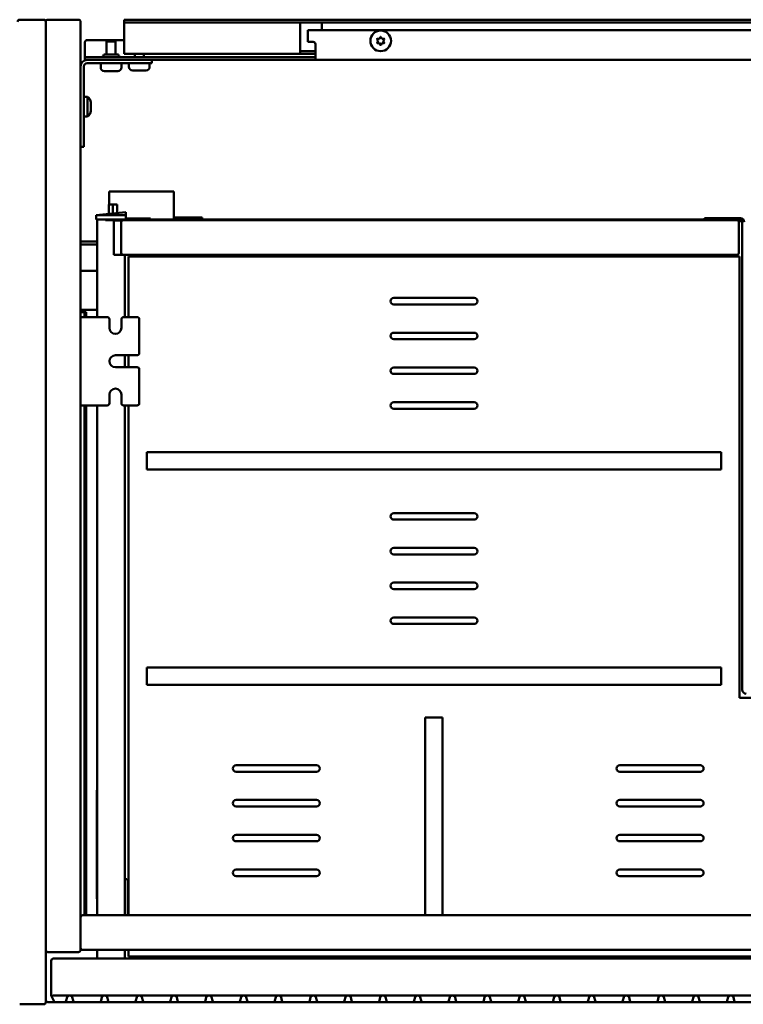
# Model space of a CAD drawing. Units: millimetres. Extents: x 258 to 1842, y 1258 to 1712.
# Drawn here: x 1044 to 1377, y 1258 to 1712 of the extents above; entities that cross this region are included whole.
import ezdxf

# ---------------------------------------------------------------- set-up
doc = ezdxf.new("R2010")
doc.units = ezdxf.units.MM
doc.header["$LTSCALE"] = 10
doc.layers.add('Visible Edges(Svedbergs)', color=7, linetype='Continuous', lineweight=50)

msp = doc.modelspace()

# ---------------------------------------------------------------- linework, layer by layer
at = {"layer": 'Visible Edges(Svedbergs)'}
for p, q in [((1055.5, 1711.5), (1044.5, 1711.5)), ((1056.5, 1283.5), (1056.5, 1710.5)), ((1056.5, 1259.5), (1056.5, 1710.5)), ((1057.5, 1711.5), (1071.5, 1711.5)), ((1072.5, 1710.5), (1072.5, 1283.5)), ((1092.5, 1711.5), (1097.5, 1711.5)), ((1092.5, 1711.5), (1092.5, 1710.25)), ((1097.5, 1710.25), (1092.5, 1710.25)), ((1092.5, 1709), (1092.5, 1710.25)), ((1092.5, 1698.3), (1092.5, 1709)), ((1097.5, 1711.5), (1439.5, 1711.5)), ((1097.5, 1710.25), (1439.5, 1710.25)), ((1173.5, 1709), (1173.5, 1710.25)), ((1173.5, 1698.3), (1173.5, 1709)), ((1183.5, 1710.25), (1183.5, 1709)), ((1183.5, 1709), (1183.5, 1706.75)), ((1177, 1706.75), (1177, 1701.3)), ((1177, 1706.75), (1179.5, 1706.75)), ((1179.5, 1706.75), (1707.5, 1706.75)), ((1209.92, 1702.75), (1210.41, 1703.6)), ((1210.59, 1703.6), (1211.08, 1702.75)), ((1074.5, 1695.28), (1074.5, 1701.14)), ((1075.5, 1702.13), (1092.5, 1702.13)), ((1088.6, 1701.5), (1084.4, 1701.5)), ((1084.4, 1701.5), (1084.4, 1695.5)), ((1088.6, 1701.5), (1088.6, 1695.5)), ((1179.5, 1701.3), (1177, 1701.3)), ((1180.5, 1700.3), (1180.5, 1695.5)), ((1209.35, 1701.75), (1208.85, 1702.6)), ((1208.85, 1700.9), (1209.35, 1701.75)), ((1208.94, 1702.75), (1209.92, 1702.75)), ((1209.92, 1700.75), (1208.94, 1700.75)), ((1210.41, 1699.9), (1209.92, 1700.75)), ((1211.08, 1700.75), (1210.59, 1699.9)), ((1211.08, 1702.75), (1212.06, 1702.75)), ((1212.06, 1700.75), (1211.08, 1700.75)), ((1212.15, 1702.6), (1211.65, 1701.75)), ((1211.65, 1701.75), (1212.15, 1700.9)), ((1074.5, 1694.25), (1074.5, 1695.28)), ((1074.5, 1694.25), (1075.5, 1694.25)), ((1074.5, 1694.25), (1074.5, 1693)), ((1075.5, 1694.25), (1179.5, 1694.25)), ((1089.86, 1695.5), (1083.14, 1695.5)), ((1092.5, 1698.3), (1092.5, 1695.8)), ((1092.5, 1695.8), (1173.64, 1695.8)), ((1097.4, 1695.8), (1097.4, 1694.25)), ((1101.6, 1695.8), (1101.6, 1694.25)), ((1173.5, 1698.3), (1173.5, 1695.85)), ((1173.64, 1697.05), (1174.5, 1697.05)), ((1174.5, 1695.8), (1173.64, 1695.8)), ((1174.5, 1697.05), (1180.5, 1697.05)), ((1180.5, 1695.8), (1174.5, 1695.8)), ((1180.5, 1694.25), (1179.5, 1694.25)), ((1180.5, 1693), (1180.5, 1695.5)), ((1074, 1663), (1074, 1690)), ((1075.5, 1693), (1074.5, 1693)), ((1179.5, 1693), (1075.5, 1693)), ((1075.5, 1691.5), (1095.25, 1691.5)), ((1081.75, 1691.5), (1081.75, 1689.5)), ((1091.25, 1691.5), (1091.25, 1689.5)), ((1094.75, 1691.5), (1094.75, 1689.8)), ((1105.25, 1691.5), (1095.25, 1691.5)), ((1104.25, 1691.5), (1104.25, 1689.8)), ((1105.25, 1691.5), (1105.25, 1693)), ((1179.5, 1693), (1180.5, 1693)), ((1706.5, 1693), (1180.5, 1693)), ((1089.55, 1687.8), (1083.45, 1687.8)), ((1102.55, 1688.1), (1096.45, 1688.1)), ((1075.7, 1676), (1074, 1676)), ((1075.7, 1676), (1075.7, 1667)), ((1077.2, 1673.4), (1077.2, 1669.6)), ((1075.7, 1667), (1074, 1667)), ((1074, 1663), (1074, 1653)), ((1072.5, 1653), (1074, 1653)), ((1087.38, 1632.5), (1085.67, 1632.5)), ((1085.67, 1626.5), (1085.67, 1632.5)), ((1087.38, 1632.5), (1113.67, 1632.5)), ((1115.38, 1632.5), (1113.67, 1632.5)), ((1115.38, 1620.36), (1115.38, 1632.5)), ((1085.5, 1622.2), (1085.5, 1626.5)), ((1085.5, 1626.5), (1087.3, 1626.5)), ((1087.3, 1622.39), (1087.3, 1626.5)), ((1087.41, 1626.5), (1087.3, 1626.5)), ((1088.83, 1626.5), (1087.41, 1626.5)), ((1088.83, 1626.5), (1089.35, 1626.5)), ((1089.35, 1622.6), (1089.35, 1626.5)), ((1079.6, 1621.58), (1093.3, 1623.02)), ((1093.3, 1623.02), (1093.3, 1622.48)), ((1093.3, 1621.5), (1093.3, 1622.48)), ((1079.6, 1621.58), (1079.6, 1621.5)), ((1079.6, 1621.5), (1079.6, 1619.5)), ((1079.6, 1621.5), (1080.9, 1621.5)), ((1080.9, 1619.5), (1079.6, 1619.5)), ((1080.1, 1619.5), (1080.1, 1574.7)), ((1092, 1621.5), (1080.9, 1621.5)), ((1092, 1619.5), (1080.9, 1619.5)), ((1083.9, 1619.5), (1083.9, 1619.3)), ((1083.9, 1619.3), (1087.8, 1619.3)), ((1084, 1619.3), (1084, 1619.5)), ((1087.6, 1619.3), (1087.6, 1619.5)), ((1087.8, 1619.3), (1087.8, 1603.3)), ((1087.8, 1619.1), (1087.8, 1603.3)), ((1090.9, 1619.1), (1087.8, 1619.1)), ((1092.2, 1619.3), (1089, 1619.3)), ((1089.35, 1619.1), (1089.35, 1619.3)), ((1090, 1619.3), (1090, 1619.1)), ((1091.2, 1618.8), (1091.2, 1603.6)), ((1092, 1621.5), (1093.3, 1621.5)), ((1093.3, 1619.5), (1092, 1619.5)), ((1374.2, 1619.3), (1092.2, 1619.3)), ((1093.3, 1619.5), (1093.3, 1621.5)), ((1093.3, 1620.1), (1101.7, 1620.1)), ((1104.7, 1620.1), (1101.7, 1620.1)), ((1104.7, 1619.3), (1104.7, 1620.1)), ((1359.44, 1619.5), (1104.7, 1619.5)), ((1124.88, 1620.5), (1115.38, 1620.5)), ((1115.38, 1619.5), (1115.38, 1620.36)), ((1124.88, 1620.5), (1128.38, 1620.5)), ((1124.88, 1620.5), (1124.88, 1619.5)), ((1128.38, 1619.5), (1128.38, 1620.5)), ((1359.44, 1620.2), (1375.9, 1620.2)), ((1359.44, 1620.2), (1359.44, 1619.3)), ((1374.2, 1619.3), (1375.9, 1619.3)), ((1375.2, 1604.3), (1375.2, 1618.3)), ((1375.7, 1619.3), (1376.8, 1618.2)), ((1376.8, 1618.4), (1376.8, 1403.2)), ((1080.1, 1609.5), (1072.5, 1609.5)), ((1080.1, 1608), (1072.5, 1608)), ((1087.8, 1603.3), (1091.9, 1603.3)), ((1090.9, 1603.3), (1087.8, 1603.3)), ((1091.2, 1603.6), (1091.2, 1603.3)), ((1091.9, 1603.3), (1092.85, 1603.3)), ((1092.85, 1603.3), (1374.2, 1603.3)), ((1092.9, 1574.7), (1092.9, 1603.3)), ((1094.5, 1574.7), (1094.5, 1602.5)), ((1094.5, 1602.5), (1375.5, 1602.5)), ((1375.5, 1399.5), (1375.5, 1602.5)), ((1072.5, 1596), (1080.1, 1596)), ((1216.5, 1583.5), (1253.5, 1583.5)), ((1072.5, 1578), (1074.3, 1578)), ((1075, 1577), (1072.5, 1577)), ((1074.3, 1578), (1077.3, 1578)), ((1074.3, 1578), (1074.3, 1577.67)), ((1074.3, 1577.67), (1074.3, 1577)), ((1075, 1577), (1075, 1576.83)), ((1075, 1576.83), (1075, 1574.7)), ((1077.3, 1578), (1080.1, 1578)), ((1253.5, 1580.5), (1216.5, 1580.5)), ((1076.5, 1574.7), (1072.5, 1574.7)), ((1074.3, 1574.7), (1074.3, 1576.3)), ((1076.5, 1574.7), (1084.75, 1574.7)), ((1085.75, 1569.7), (1085.75, 1573.7)), ((1091.25, 1573.7), (1091.25, 1569.7)), ((1092.25, 1574.7), (1098.5, 1574.7)), ((1099.5, 1573.7), (1099.5, 1558.1)), ((1216.5, 1567.5), (1253.5, 1567.5)), ((1253.5, 1564.5), (1216.5, 1564.5)), ((1088.5, 1557.1), (1098.5, 1557.1)), ((1092.9, 1551.6), (1092.9, 1557.1)), ((1094.5, 1551.6), (1094.5, 1557.1)), ((1098.5, 1551.6), (1088.5, 1551.6)), ((1099.5, 1550.6), (1099.5, 1535)), ((1216.5, 1551.5), (1253.5, 1551.5)), ((1253.5, 1548.5), (1216.5, 1548.5)), ((1085.75, 1535), (1085.75, 1539)), ((1091.25, 1539), (1091.25, 1535)), ((1076.5, 1534), (1072.5, 1534)), ((1074.3, 1534), (1074.3, 1299.5)), ((1075, 1534), (1075, 1299.5)), ((1084.75, 1534), (1076.5, 1534)), ((1080.1, 1534), (1080.1, 1299.5)), ((1098.5, 1534), (1092.25, 1534)), ((1092.9, 1299.5), (1092.9, 1534)), ((1094.5, 1299.5), (1094.5, 1534)), ((1216.5, 1535.5), (1253.5, 1535.5)), ((1253.5, 1532.5), (1216.5, 1532.5)), ((1367, 1512.5), (1103, 1512.5)), ((1103, 1504.5), (1103, 1512.5)), ((1367, 1512.5), (1367, 1504.5)), ((1103, 1504.5), (1367, 1504.5)), ((1216.5, 1484.5), (1253.5, 1484.5)), ((1253.5, 1481.5), (1216.5, 1481.5)), ((1216.5, 1468.5), (1253.5, 1468.5)), ((1253.5, 1465.5), (1216.5, 1465.5)), ((1216.5, 1452.5), (1253.5, 1452.5)), ((1253.5, 1449.5), (1216.5, 1449.5)), ((1216.5, 1436.5), (1253.5, 1436.5)), ((1253.5, 1433.5), (1216.5, 1433.5)), ((1367, 1413.5), (1103, 1413.5)), ((1103, 1405.5), (1103, 1413.5)), ((1367, 1413.5), (1367, 1405.5)), ((1103, 1405.5), (1367, 1405.5)), ((1511.5, 1399.5), (1375.5, 1399.5)), ((1231, 1390.5), (1239, 1390.5)), ((1231, 1390.5), (1231, 1299.5)), ((1239, 1299.5), (1239, 1390.5)), ((1144, 1368.5), (1181, 1368.5)), ((1320.5, 1368.5), (1357.5, 1368.5)), ((1181, 1365.5), (1144, 1365.5)), ((1357.5, 1365.5), (1320.5, 1365.5)), ((1080, 1357), (1080.1, 1357)), ((1080, 1357), (1080, 1307)), ((1144, 1352.5), (1181, 1352.5)), ((1320.5, 1352.5), (1357.5, 1352.5)), ((1181, 1349.5), (1144, 1349.5)), ((1357.5, 1349.5), (1320.5, 1349.5)), ((1144, 1336.5), (1181, 1336.5)), ((1320.5, 1336.5), (1357.5, 1336.5)), ((1181, 1333.5), (1144, 1333.5)), ((1357.5, 1333.5), (1320.5, 1333.5)), ((1144, 1320.5), (1181, 1320.5)), ((1320.5, 1320.5), (1357.5, 1320.5)), ((1093.3, 1316.1), (1092.9, 1316.1)), ((1094.3, 1314.96), (1094.3, 1315.1)), ((1094.3, 1299.5), (1094.3, 1314.96)), ((1181, 1317.5), (1144, 1317.5)), ((1357.5, 1317.5), (1320.5, 1317.5)), ((1080, 1307), (1080.1, 1307)), ((1813.5, 1299.5), (1073.5, 1299.5)), ((1071.5, 1282.5), (1057.5, 1282.5)), ((1073.5, 1283.5), (1813.5, 1283.5)), ((1080.1, 1283.5), (1080.1, 1279.5)), ((1092.9, 1279.5), (1092.9, 1283.5)), ((1094.5, 1280.5), (1094.5, 1283.5)), ((1059, 1278.5), (1059, 1262.5)), ((1827, 1279.5), (1060, 1279.5)), ((1792.5, 1280.5), (1094.5, 1280.5)), ((1057.5, 1259.5), (1061.04, 1259.5)), ((1059.29, 1261.87), (1059, 1262.5)), ((1059.29, 1261.87), (1060.13, 1260.08)), ((1060, 1262.5), (1067.27, 1262.5)), ((1064.93, 1259.5), (1061.04, 1259.5)), ((1064.93, 1259.5), (1070.07, 1259.5)), ((1066.3, 1261.76), (1065.89, 1260.24)), ((1067.73, 1262.5), (1067.27, 1262.5)), ((1067.73, 1262.5), (1083.27, 1262.5)), ((1069.11, 1260.24), (1068.7, 1261.76)), ((1080.93, 1259.5), (1070.07, 1259.5)), ((1080.93, 1259.5), (1086.07, 1259.5)), ((1082.3, 1261.76), (1081.89, 1260.24)), ((1083.73, 1262.5), (1083.27, 1262.5)), ((1083.73, 1262.5), (1099.27, 1262.5)), ((1085.11, 1260.24), (1084.7, 1261.76)), ((1096.93, 1259.5), (1086.07, 1259.5)), ((1096.93, 1259.5), (1102.07, 1259.5)), ((1098.3, 1261.76), (1097.89, 1260.24)), ((1099.73, 1262.5), (1099.27, 1262.5)), ((1099.73, 1262.5), (1115.27, 1262.5)), ((1101.11, 1260.24), (1100.7, 1261.76)), ((1112.93, 1259.5), (1102.07, 1259.5)), ((1112.93, 1259.5), (1118.07, 1259.5)), ((1114.3, 1261.76), (1113.89, 1260.24)), ((1115.73, 1262.5), (1115.27, 1262.5)), ((1115.73, 1262.5), (1131.27, 1262.5)), ((1117.11, 1260.24), (1116.7, 1261.76)), ((1128.93, 1259.5), (1118.07, 1259.5)), ((1128.93, 1259.5), (1134.07, 1259.5)), ((1130.3, 1261.76), (1129.89, 1260.24)), ((1131.73, 1262.5), (1131.27, 1262.5)), ((1131.73, 1262.5), (1147.27, 1262.5)), ((1133.11, 1260.24), (1132.7, 1261.76)), ((1144.93, 1259.5), (1134.07, 1259.5)), ((1144.93, 1259.5), (1150.07, 1259.5)), ((1146.3, 1261.76), (1145.89, 1260.24)), ((1147.73, 1262.5), (1147.27, 1262.5)), ((1147.73, 1262.5), (1163.27, 1262.5)), ((1149.11, 1260.24), (1148.7, 1261.76)), ((1160.93, 1259.5), (1150.07, 1259.5)), ((1160.93, 1259.5), (1166.07, 1259.5)), ((1162.3, 1261.76), (1161.89, 1260.24)), ((1163.73, 1262.5), (1163.27, 1262.5)), ((1163.73, 1262.5), (1179.27, 1262.5)), ((1165.11, 1260.24), (1164.7, 1261.76)), ((1176.93, 1259.5), (1166.07, 1259.5)), ((1176.93, 1259.5), (1182.07, 1259.5)), ((1178.3, 1261.76), (1177.89, 1260.24)), ((1179.73, 1262.5), (1179.27, 1262.5)), ((1179.73, 1262.5), (1195.27, 1262.5)), ((1181.11, 1260.24), (1180.7, 1261.76)), ((1192.93, 1259.5), (1182.07, 1259.5)), ((1192.93, 1259.5), (1198.07, 1259.5)), ((1194.3, 1261.76), (1193.89, 1260.24)), ((1195.73, 1262.5), (1195.27, 1262.5)), ((1195.73, 1262.5), (1211.27, 1262.5)), ((1197.11, 1260.24), (1196.7, 1261.76)), ((1208.93, 1259.5), (1198.07, 1259.5)), ((1208.93, 1259.5), (1214.07, 1259.5)), ((1210.3, 1261.76), (1209.89, 1260.24)), ((1211.73, 1262.5), (1211.27, 1262.5)), ((1211.73, 1262.5), (1227.27, 1262.5)), ((1213.11, 1260.24), (1212.7, 1261.76)), ((1224.93, 1259.5), (1214.07, 1259.5)), ((1224.93, 1259.5), (1230.07, 1259.5)), ((1226.3, 1261.76), (1225.89, 1260.24)), ((1227.73, 1262.5), (1227.27, 1262.5)), ((1227.73, 1262.5), (1243.27, 1262.5)), ((1229.11, 1260.24), (1228.7, 1261.76)), ((1240.93, 1259.5), (1230.07, 1259.5)), ((1240.93, 1259.5), (1246.07, 1259.5)), ((1242.3, 1261.76), (1241.89, 1260.24)), ((1243.73, 1262.5), (1243.27, 1262.5)), ((1243.73, 1262.5), (1259.27, 1262.5)), ((1245.11, 1260.24), (1244.7, 1261.76)), ((1256.93, 1259.5), (1246.07, 1259.5)), ((1256.93, 1259.5), (1262.07, 1259.5)), ((1258.3, 1261.76), (1257.89, 1260.24)), ((1259.73, 1262.5), (1259.27, 1262.5)), ((1259.73, 1262.5), (1275.27, 1262.5)), ((1261.11, 1260.24), (1260.7, 1261.76)), ((1272.93, 1259.5), (1262.07, 1259.5)), ((1272.93, 1259.5), (1278.07, 1259.5)), ((1274.3, 1261.76), (1273.89, 1260.24)), ((1275.73, 1262.5), (1275.27, 1262.5)), ((1275.73, 1262.5), (1291.27, 1262.5)), ((1277.11, 1260.24), (1276.7, 1261.76)), ((1288.93, 1259.5), (1278.07, 1259.5)), ((1288.93, 1259.5), (1294.07, 1259.5)), ((1290.3, 1261.76), (1289.89, 1260.24)), ((1291.73, 1262.5), (1291.27, 1262.5)), ((1291.73, 1262.5), (1307.27, 1262.5)), ((1293.11, 1260.24), (1292.7, 1261.76)), ((1304.93, 1259.5), (1294.07, 1259.5)), ((1304.93, 1259.5), (1310.07, 1259.5)), ((1306.3, 1261.76), (1305.89, 1260.24)), ((1307.73, 1262.5), (1307.27, 1262.5)), ((1307.73, 1262.5), (1323.27, 1262.5)), ((1309.11, 1260.24), (1308.7, 1261.76)), ((1320.93, 1259.5), (1310.07, 1259.5)), ((1320.93, 1259.5), (1326.07, 1259.5)), ((1322.3, 1261.76), (1321.89, 1260.24)), ((1323.73, 1262.5), (1323.27, 1262.5)), ((1323.73, 1262.5), (1339.27, 1262.5)), ((1325.11, 1260.24), (1324.7, 1261.76)), ((1336.93, 1259.5), (1326.07, 1259.5)), ((1336.93, 1259.5), (1342.07, 1259.5)), ((1338.3, 1261.76), (1337.89, 1260.24)), ((1339.73, 1262.5), (1339.27, 1262.5)), ((1339.73, 1262.5), (1355.27, 1262.5)), ((1341.11, 1260.24), (1340.7, 1261.76)), ((1352.93, 1259.5), (1342.07, 1259.5)), ((1352.93, 1259.5), (1358.07, 1259.5)), ((1354.3, 1261.76), (1353.89, 1260.24)), ((1355.73, 1262.5), (1355.27, 1262.5)), ((1355.73, 1262.5), (1371.27, 1262.5)), ((1357.11, 1260.24), (1356.7, 1261.76)), ((1368.93, 1259.5), (1358.07, 1259.5)), ((1368.93, 1259.5), (1374.07, 1259.5)), ((1370.3, 1261.76), (1369.89, 1260.24)), ((1371.73, 1262.5), (1371.27, 1262.5)), ((1371.73, 1262.5), (1387.27, 1262.5)), ((1373.11, 1260.24), (1372.7, 1261.76)), ((1384.93, 1259.5), (1374.07, 1259.5)), ((1044.5, 1258.5), (1055.5, 1258.5))]:
    msp.add_line(p, q, dxfattribs=at)
msp.add_circle((1210.5, 1701.75), 4.75, dxfattribs=at)
for centre, radius, start, end in [((1044.5, 1710.5), 1, 90, 180), ((1055.5, 1710.5), 1, 0, 90), ((1057.5, 1710.5), 1, 90, 180), ((1071.5, 1710.5), 1, 0, 90), ((1210.5, 1703.55), 0.1, 29.9782, 149.9782), ((1179.5, 1700.3), 1, 0, 90), ((1208.94, 1702.65), 0.1, 89.9782, 209.9782), ((1208.94, 1700.85), 0.1, 149.9782, 269.9782), ((1210.5, 1699.95), 0.1, 209.9782, 329.9782), ((1212.06, 1702.65), 0.1, 329.9782, 89.9782), ((1212.06, 1700.85), 0.1, 269.9782, 29.9782), ((1081.89, 1695.5), 1.25, 270, 0), ((1091.11, 1695.5), 1.25, 180, 270), ((1075.5, 1690), 3, 90, 180), ((1075.5, 1690), 1.5, 90, 180), ((1096.45, 1689.8), 1.7, 180, 270), ((1102.55, 1689.8), 1.7, 270, 0), ((1083.45, 1689.5), 1.7, 180, 270), ((1089.55, 1689.5), 1.7, 270, 0), ((1074.2, 1673.4), 3, 0, 60), ((1074.2, 1669.6), 3, 300, 0), ((1089, 1618.9), 1.2, 150, 170.4059), ((1089, 1618.9), 0.4, 90, 150), ((1090.9, 1618.8), 0.3, 0, 90), ((1092.2, 1618.3), 1, 90, 180), ((1374.2, 1618.3), 1, 0, 90), ((1375.9, 1618.4), 1.8, 0, 90), ((1375.9, 1618.4), 0.9, 0, 90), ((1092.2, 1604.3), 1, 180, 270), ((1374.2, 1604.3), 1, 270, 0), ((1090.9, 1603.6), 0.3, 270, 0), ((1216.5, 1582), 1.5, 90, 270), ((1253.5, 1582), 1.5, 270, 90), ((1084.75, 1573.7), 1, 0, 90), ((1092.25, 1573.7), 1, 90, 180), ((1098.5, 1573.7), 1, 0, 90), ((1088.5, 1569.7), 2.75, 180, 0), ((1216.5, 1566), 1.5, 90, 270), ((1253.5, 1566), 1.5, 270, 90), ((1088.5, 1554.35), 2.75, 90, 270), ((1098.5, 1558.1), 1, 270, 0), ((1098.5, 1550.6), 1, 0, 90), ((1216.5, 1550), 1.5, 90, 270), ((1253.5, 1550), 1.5, 270, 90), ((1088.5, 1539), 2.75, 0, 180), ((1084.75, 1535), 1, 270, 0), ((1092.25, 1535), 1, 180, 270), ((1098.5, 1535), 1, 270, 0), ((1216.5, 1534), 1.5, 90, 270), ((1253.5, 1534), 1.5, 270, 90), ((1216.5, 1483), 1.5, 90, 270), ((1253.5, 1483), 1.5, 270, 90), ((1216.5, 1467), 1.5, 90, 270), ((1253.5, 1467), 1.5, 270, 90), ((1216.5, 1451), 1.5, 90, 270), ((1253.5, 1451), 1.5, 270, 90), ((1216.5, 1435), 1.5, 90, 270), ((1253.5, 1435), 1.5, 270, 90), ((1378.6, 1403.2), 1.8, 180, 270), ((1144, 1367), 1.5, 90, 270), ((1181, 1367), 1.5, 270, 90), ((1320.5, 1367), 1.5, 90, 270), ((1357.5, 1367), 1.5, 270, 90), ((1144, 1351), 1.5, 90, 270), ((1181, 1351), 1.5, 270, 90), ((1320.5, 1351), 1.5, 90, 270), ((1357.5, 1351), 1.5, 270, 90), ((1144, 1335), 1.5, 90, 270), ((1181, 1335), 1.5, 270, 90), ((1320.5, 1335), 1.5, 90, 270), ((1357.5, 1335), 1.5, 270, 90), ((1144, 1319), 1.5, 90, 270), ((1181, 1319), 1.5, 270, 90), ((1320.5, 1319), 1.5, 90, 270), ((1357.5, 1319), 1.5, 270, 90), ((1093.3, 1315.1), 1, 0, 90), ((1073.5, 1298.5), 1, 90, 180), ((1057.5, 1283.5), 1, 180, 270), ((1071.5, 1283.5), 1, 270, 0), ((1073.5, 1284.5), 1, 180, 270), ((1060, 1278.5), 1, 90, 180), ((1055.5, 1259.5), 1, 270, 0), ((1057.5, 1260.5), 1, 180, 270), ((1061.04, 1260.5), 1, 205, 270), ((1064.93, 1260.5), 1, 270, 345), ((1067.27, 1261.5), 1, 90, 165), ((1067.73, 1261.5), 1, 15, 90), ((1070.07, 1260.5), 1, 195, 270), ((1080.93, 1260.5), 1, 270, 345), ((1083.27, 1261.5), 1, 90, 165), ((1083.73, 1261.5), 1, 15, 90), ((1086.07, 1260.5), 1, 195, 270), ((1096.93, 1260.5), 1, 270, 345), ((1099.27, 1261.5), 1, 90, 165), ((1099.73, 1261.5), 1, 15, 90), ((1102.07, 1260.5), 1, 195, 270), ((1112.93, 1260.5), 1, 270, 345), ((1115.27, 1261.5), 1, 90, 165), ((1115.73, 1261.5), 1, 15, 90), ((1118.07, 1260.5), 1, 195, 270), ((1128.93, 1260.5), 1, 270, 345), ((1131.27, 1261.5), 1, 90, 165), ((1131.73, 1261.5), 1, 15, 90), ((1134.07, 1260.5), 1, 195, 270), ((1144.93, 1260.5), 1, 270, 345), ((1147.27, 1261.5), 1, 90, 165), ((1147.73, 1261.5), 1, 15, 90), ((1150.07, 1260.5), 1, 195, 270), ((1160.93, 1260.5), 1, 270, 345), ((1163.27, 1261.5), 1, 90, 165), ((1163.73, 1261.5), 1, 15, 90), ((1166.07, 1260.5), 1, 195, 270), ((1176.93, 1260.5), 1, 270, 345), ((1179.27, 1261.5), 1, 90, 165), ((1179.73, 1261.5), 1, 15, 90), ((1182.07, 1260.5), 1, 195, 270), ((1192.93, 1260.5), 1, 270, 345), ((1195.27, 1261.5), 1, 90, 165), ((1195.73, 1261.5), 1, 15, 90), ((1198.07, 1260.5), 1, 195, 270), ((1208.93, 1260.5), 1, 270, 345), ((1211.27, 1261.5), 1, 90, 165), ((1211.73, 1261.5), 1, 15, 90), ((1214.07, 1260.5), 1, 195, 270), ((1224.93, 1260.5), 1, 270, 345), ((1227.27, 1261.5), 1, 90, 165), ((1227.73, 1261.5), 1, 15, 90), ((1230.07, 1260.5), 1, 195, 270), ((1240.93, 1260.5), 1, 270, 345), ((1243.27, 1261.5), 1, 90, 165), ((1243.73, 1261.5), 1, 15, 90), ((1246.07, 1260.5), 1, 195, 270), ((1256.93, 1260.5), 1, 270, 345), ((1259.27, 1261.5), 1, 90, 165), ((1259.73, 1261.5), 1, 15, 90), ((1262.07, 1260.5), 1, 195, 270), ((1272.93, 1260.5), 1, 270, 345), ((1275.27, 1261.5), 1, 90, 165), ((1275.73, 1261.5), 1, 15, 90), ((1278.07, 1260.5), 1, 195, 270), ((1288.93, 1260.5), 1, 270, 345), ((1291.27, 1261.5), 1, 90, 165), ((1291.73, 1261.5), 1, 15, 90), ((1294.07, 1260.5), 1, 195, 270), ((1304.93, 1260.5), 1, 270, 345), ((1307.27, 1261.5), 1, 90, 165), ((1307.73, 1261.5), 1, 15, 90), ((1310.07, 1260.5), 1, 195, 270), ((1320.93, 1260.5), 1, 270, 345), ((1323.27, 1261.5), 1, 90, 165), ((1323.73, 1261.5), 1, 15, 90), ((1326.07, 1260.5), 1, 195, 270), ((1336.93, 1260.5), 1, 270, 345), ((1339.27, 1261.5), 1, 90, 165), ((1339.73, 1261.5), 1, 15, 90), ((1342.07, 1260.5), 1, 195, 270), ((1352.93, 1260.5), 1, 270, 345), ((1355.27, 1261.5), 1, 90, 165), ((1355.73, 1261.5), 1, 15, 90), ((1358.07, 1260.5), 1, 195, 270), ((1368.93, 1260.5), 1, 270, 345), ((1371.27, 1261.5), 1, 90, 165), ((1371.73, 1261.5), 1, 15, 90), ((1374.07, 1260.5), 1, 195, 270)]:
    msp.add_arc(centre, radius, start, end, dxfattribs=at)
for centre, major_axis, ratio, start_param, end_param in [((1075.5, 1701.14), (-1, 0), 0.984808, 4.712389, 6.283185), ((1075.72, 1572), (0, -5), 0.555556, 3.402544, 3.676777), ((1060, 1260.36), (0, 2.14), 0.466308, 0, 0.785398)]:
    msp.add_ellipse(centre, major_axis=major_axis, ratio=ratio, start_param=start_param, end_param=end_param, dxfattribs=at)
for points, knots in [([(1173.5, 1697.16), (1173.5, 1697.15), (1173.5, 1697.14), (1173.51, 1697.09), (1173.53, 1697.07), (1173.59, 1697.05), (1173.61, 1697.05), (1173.64, 1697.05)], [0.14540135, 0.14540135, 0.14540135, 0.14540135, 0.15282419, 0.15282419, 0.18235888, 0.18235888, 0.19869276, 0.19869276, 0.19869276, 0.19869276]), ([(1173.64, 1695.8), (1173.62, 1695.8), (1173.59, 1695.8), (1173.52, 1695.81), (1173.5, 1695.83), (1173.5, 1695.85)], [0.09921509, 0.09921509, 0.09921509, 0.09921509, 0.11362218, 0.11362218, 0.1513597, 0.1513597, 0.1513597, 0.1513597])]:
    msp.add_open_spline(points, degree=3, knots=knots, dxfattribs=at)

doc.saveas('drawing.dxf')
